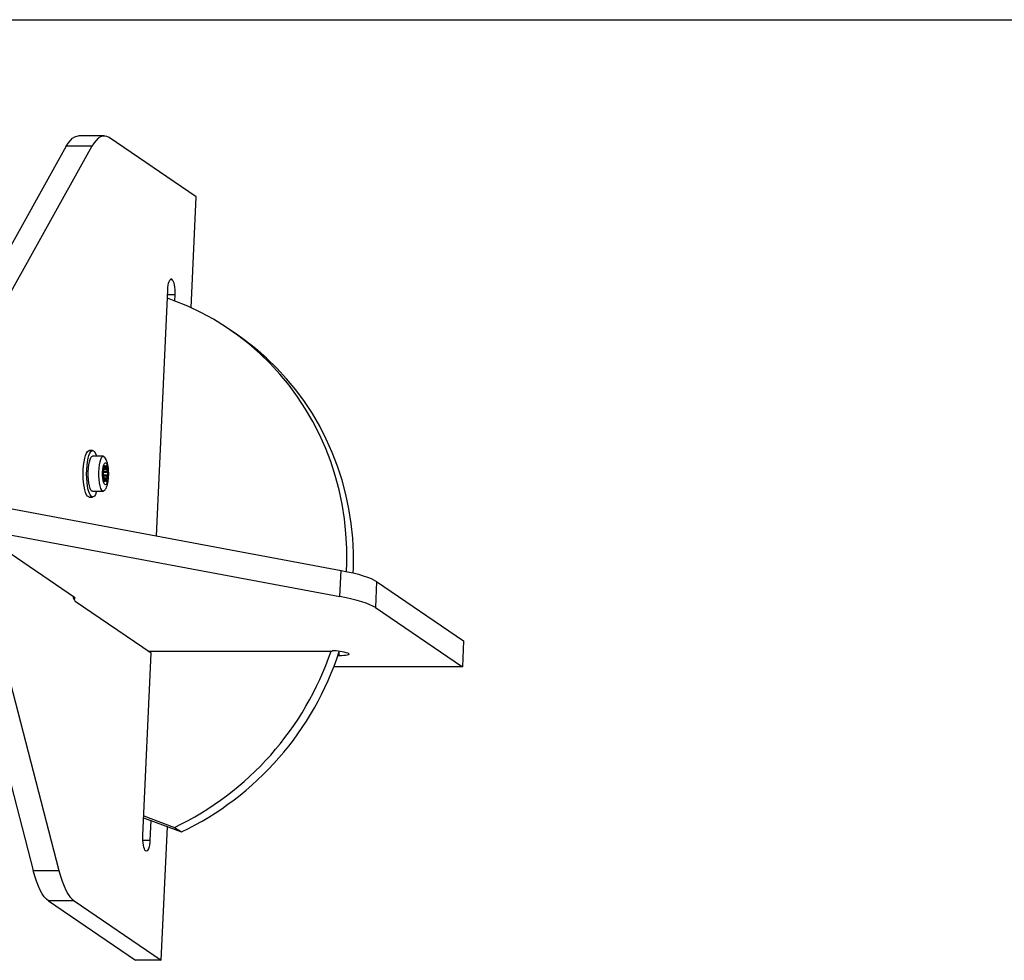
# Model space of a CAD drawing. Units: millimetres. Extents: x 0 to 7650, y 0 to 5999.
# Drawn here: x 4711 to 5156, y 0 to 425 of the extents above; entities that cross this region are included whole.
import ezdxf

# ---------------------------------------------------------------- set-up
doc = ezdxf.new("R2010")
doc.units = ezdxf.units.MM

msp = doc.modelspace()

# ---------------------------------------------------------------- linework, layer by layer
at = {"color": 7, "linetype": 'Continuous', "lineweight": 25, "ltscale": 50}
for p, q in [((4493.38, 424.74), (7650, 424.74)), ((4493.38, 424.74), (7150, 424.74)), ((4749.43, 372.23), (4737.84, 372.23)), ((4791, 344.68), (4751.68, 371.47)), ((4732.39, 367.59), (4684.56, 281.87)), ((4743.98, 367.59), (4696.15, 281.87)), ((4743.98, 367.59), (4732.39, 367.59)), ((4788.72, 294.66), (4791, 344.68)), ((4779.98, 307.52), (4780.11, 307.43)), ((4773.11, 191.63), (4778.18, 302.65)), ((4781.37, 300.48), (4781.24, 297.79)), ((4809.16, 282.77), (4806.1, 284.86)), ((4744.27, 230.18), (4742.72, 230.18)), ((4749.1, 227.58), (4744.27, 227.58)), ((4750.34, 226.19), (4749.85, 227.02)), ((4749.39, 222.63), (4750.01, 222.63)), ((4750.92, 218.93), (4749.06, 218.93)), ((4749.09, 218.78), (4750.83, 218.78)), ((4749.13, 220.43), (4749.21, 220.43)), ((4749.24, 218.66), (4749.13, 218.66)), ((4749.33, 220.69), (4750.89, 220.69)), ((4749.45, 217.85), (4750.69, 217.85)), ((4750.12, 216.83), (4749.43, 216.83)), ((4742.72, 209.18), (4744.27, 209.18)), ((4744.27, 211.78), (4749.1, 211.78)), ((4701.34, 205.05), (4856.48, 176.03)), ((4736.15, 163.89), (4693.07, 193.23)), ((4700.8, 193.23), (4855.94, 164.21)), ((4680.11, 184.37), (4717.47, 40.61)), ((4691.7, 184.37), (4729.06, 40.61)), ((4855.94, 164.21), (4856.48, 176.03)), ((4872.45, 171.07), (4871.91, 159.25)), ((4872.45, 171.07), (4911.78, 144.27)), ((4770.7, 138.68), (4736.41, 162.03)), ((4871.91, 159.25), (4911.24, 132.46)), ((4911.78, 144.27), (4911.24, 132.46)), ((4766.94, 56.45), (4770.7, 138.68)), ((4769.25, 139.66), (4852.36, 139.66)), ((4859.69, 138.62), (4859.81, 138.53)), ((4855.55, 137.49), (4854.93, 137.49)), ((4911.24, 132.46), (4853.11, 132.46)), ((4767.31, 64.39), (4784.33, 57.96)), ((4767.35, 65.3), (4781.28, 60.04)), ((4770.54, 63.17), (4770.13, 54.28)), ((4775.27, 0), (4778.03, 60.34)), ((4781.28, 60.04), (4784.33, 57.96)), ((4768.33, 49.41), (4768.2, 49.5)), ((4717.47, 40.61), (4729.06, 40.61)), ((4735.95, 26.79), (4724.36, 26.79)), ((4724.36, 26.79), (4763.68, 0)), ((4735.95, 26.79), (4775.27, 0)), ((4775.27, 0), (4763.68, 0))]:
    msp.add_line(p, q, dxfattribs=at)
at = {"color": 8, "linetype": 'Continuous', "lineweight": 25, "ltscale": 50}
for p, q in [((4779.33, 307.43), (4780.11, 307.43)), ((4779.98, 307.52), (4779.44, 307.52)), ((4781.37, 300.48), (4778.08, 300.48)), ((4749.4, 222.68), (4749.88, 222.68)), ((4749.5, 222.99), (4749.8, 222.99)), ((4750.23, 222.86), (4750.67, 222.86)), ((4750.35, 223.4), (4750.4, 223.4)), ((4749.04, 219.25), (4751.08, 219.25)), ((4749.12, 220.42), (4751.07, 220.42)), ((4749.14, 220.44), (4749.19, 220.44)), ((4749.14, 218.64), (4749.21, 218.64)), ((4749.35, 220.81), (4750.81, 220.81)), ((4749.37, 222.23), (4750.67, 222.23)), ((4749.44, 221.79), (4750.65, 221.79)), ((4749.43, 216.72), (4749.94, 216.72)), ((4749.49, 217.43), (4750.72, 217.43)), ((4749.5, 216.4), (4749.87, 216.4)), ((4750.21, 216.8), (4750.73, 216.8)), ((4750.41, 216.18), (4750.48, 216.18)), ((4855.55, 137.49), (4855.64, 139.51)), ((4766.95, 54.28), (4770.13, 54.28))]:
    msp.add_line(p, q, dxfattribs=at)
at = {"color": 7, "linetype": 'Continuous', "lineweight": 25, "ltscale": 50, "flags": 128}
for points in [[(4732.39, 367.59), (4733.3, 369.06), (4734.24, 370.26), (4735.19, 371.18), (4736.16, 371.81), (4737.14, 372.16), (4737.84, 372.23)], [(4751.68, 371.47), (4750.7, 371.99), (4749.72, 372.22), (4748.73, 372.16), (4747.75, 371.81), (4746.78, 371.18), (4745.83, 370.26), (4744.89, 369.06), (4743.98, 367.59)], [(4778.18, 302.65), (4778.26, 303.78), (4778.4, 304.83), (4778.59, 305.76), (4778.82, 306.52), (4779.08, 307.1), (4779.37, 307.46), (4779.67, 307.61), (4779.98, 307.52)], [(4780.11, 307.43), (4780.4, 307.11), (4780.67, 306.58), (4780.91, 305.85), (4781.11, 304.96), (4781.26, 303.94), (4781.35, 302.82), (4781.39, 301.65), (4781.37, 300.48)], [(4858.83, 175.57), (4858.97, 179.29), (4858.97, 186.02), (4858.62, 192.72), (4857.93, 199.38), (4856.89, 205.97), (4855.52, 212.49), (4853.81, 218.91), (4851.77, 225.21), (4849.4, 231.38), (4846.71, 237.4), (4843.72, 243.26), (4840.42, 248.93), (4836.82, 254.4), (4832.94, 259.67), (4828.79, 264.71), (4824.37, 269.5), (4819.7, 274.05), (4814.8, 278.33), (4809.67, 282.33), (4804.32, 286.04), (4798.79, 289.46), (4793.07, 292.56), (4787.18, 295.36), (4781.15, 297.82), (4778.01, 298.96)], [(4861.95, 174.88), (4862.03, 177.21), (4862.03, 183.94), (4861.68, 190.64), (4860.99, 197.3), (4859.95, 203.89), (4858.58, 210.41), (4856.87, 216.82), (4854.83, 223.13), (4852.46, 229.3), (4849.77, 235.32), (4846.78, 241.17), (4843.48, 246.84), (4839.88, 252.32), (4836, 257.58), (4831.85, 262.62), (4827.43, 267.42), (4822.76, 271.96), (4817.86, 276.24), (4812.72, 280.24), (4809.16, 282.77)], [(4742.72, 209.18), (4742.5, 209.21), (4742.01, 209.55), (4741.54, 210.23), (4741.11, 211.23), (4740.73, 212.52), (4740.43, 214.06), (4740.2, 215.78), (4740.06, 217.64), (4740.01, 219.57), (4740.05, 221.5), (4740.18, 223.37), (4740.4, 225.11), (4740.7, 226.67), (4741.06, 227.99), (4741.49, 229.03), (4741.95, 229.75), (4742.45, 230.12), (4742.72, 230.18)], [(4746.06, 211.78), (4745.93, 211.36), (4745.51, 210.33), (4745.04, 209.61), (4744.55, 209.23), (4744.05, 209.21), (4743.55, 209.55), (4743.08, 210.23), (4742.65, 211.23), (4742.28, 212.52), (4741.97, 214.06), (4741.75, 215.78), (4741.6, 217.64), (4741.55, 219.57), (4741.59, 221.5), (4741.73, 223.37), (4741.94, 225.11), (4742.24, 226.67), (4742.61, 227.99), (4743.03, 229.03), (4743.5, 229.75), (4743.99, 230.12), (4744.49, 230.14), (4744.99, 229.8), (4745.46, 229.12), (4745.88, 228.12), (4746.06, 227.58)], [(4744.27, 211.78), (4743.95, 211.87), (4743.52, 212.32), (4743.13, 213.12), (4742.79, 214.22), (4742.52, 215.57), (4742.33, 217.12), (4742.24, 218.79), (4742.24, 220.49), (4742.33, 222.16), (4742.51, 223.72), (4742.78, 225.08), (4743.11, 226.19), (4743.5, 227), (4743.93, 227.47), (4744.27, 227.58)], [(4749.83, 212.31), (4749.65, 212.07), (4749.22, 211.79), (4748.78, 211.87), (4748.35, 212.32), (4747.96, 213.12), (4747.62, 214.22), (4747.35, 215.57), (4747.16, 217.12), (4747.07, 218.79), (4747.07, 220.49), (4747.16, 222.16), (4747.34, 223.72), (4747.61, 225.08), (4747.94, 226.19), (4748.33, 227), (4748.76, 227.47), (4749.2, 227.57), (4749.64, 227.3), (4749.82, 227.07)], [(4750.67, 224.1), (4750.95, 223.31), (4751.17, 222.25), (4751.31, 221), (4751.36, 219.65), (4751.31, 218.3), (4751.17, 217.06), (4750.94, 216.01), (4750.65, 215.23), (4750.32, 214.78), (4749.97, 214.69), (4749.63, 214.97), (4749.31, 215.61), (4749.06, 216.54), (4748.88, 217.71), (4748.78, 219.02), (4748.78, 220.38), (4748.88, 221.69), (4749.07, 222.85), (4749.32, 223.78), (4749.64, 224.4), (4749.98, 224.67), (4750.33, 224.57), (4750.67, 224.1)], [(4749.8, 222.99), (4749.79, 223.07), (4749.78, 223.14), (4749.76, 223.2), (4749.74, 223.25), (4749.72, 223.28), (4749.7, 223.3), (4749.68, 223.3), (4749.65, 223.28)], [(4750.4, 223.4), (4750.38, 223.41), (4750.35, 223.4), (4750.33, 223.38), (4750.31, 223.34), (4750.29, 223.29), (4750.28, 223.22), (4750.27, 223.14), (4750.26, 223.06)], [(4749.19, 220.44), (4749.17, 220.45), (4749.14, 220.44), (4749.12, 220.42), (4749.1, 220.38), (4749.08, 220.32), (4749.07, 220.26), (4749.06, 220.18), (4749.05, 220.1)], [(4749.06, 218.94), (4749.07, 218.86), (4749.08, 218.78), (4749.1, 218.72), (4749.12, 218.67), (4749.14, 218.64), (4749.16, 218.62), (4749.19, 218.63), (4749.21, 218.64)], [(4749.3, 220.57), (4749.29, 220.53), (4749.28, 220.5), (4749.26, 220.47), (4749.25, 220.45), (4749.23, 220.43), (4749.22, 220.43), (4749.2, 220.43), (4749.19, 220.44)], [(4749.21, 218.64), (4749.22, 218.66), (4749.24, 218.66), (4749.25, 218.66), (4749.27, 218.65), (4749.28, 218.64), (4749.3, 218.61), (4749.31, 218.58), (4749.32, 218.55)], [(4750.92, 220.71), (4750.91, 220.7), (4750.89, 220.69), (4750.88, 220.69), (4750.86, 220.7), (4750.85, 220.72), (4750.83, 220.74), (4750.82, 220.77), (4750.81, 220.81)], [(4750.83, 218.78), (4750.84, 218.82), (4750.85, 218.86), (4750.87, 218.88), (4750.88, 218.91), (4750.9, 218.92), (4750.91, 218.93), (4750.93, 218.92), (4750.94, 218.92)], [(4751.07, 220.42), (4751.06, 220.5), (4751.04, 220.57), (4751.03, 220.63), (4751.01, 220.68), (4750.99, 220.71), (4750.97, 220.73), (4750.94, 220.73), (4750.92, 220.71)], [(4750.94, 218.92), (4750.96, 218.9), (4750.99, 218.91), (4751.01, 218.93), (4751.03, 218.97), (4751.05, 219.03), (4751.06, 219.09), (4751.07, 219.17), (4751.08, 219.25)], [(4749.73, 216.06), (4749.75, 216.05), (4749.77, 216.05), (4749.8, 216.08), (4749.82, 216.12), (4749.83, 216.17), (4749.85, 216.24), (4749.86, 216.31), (4749.87, 216.4)], [(4750.33, 216.47), (4750.34, 216.39), (4750.35, 216.32), (4750.37, 216.25), (4750.39, 216.21), (4750.41, 216.17), (4750.43, 216.16), (4750.45, 216.16), (4750.48, 216.18)], [(4856.48, 176.03), (4859.28, 175.48), (4861.88, 174.9), (4864.26, 174.29), (4866.41, 173.67), (4868.31, 173.03), (4869.96, 172.38), (4871.34, 171.73), (4872.45, 171.07)], [(4736.15, 163.89), (4736.34, 163.68), (4736.29, 163.49), (4736.02, 163.31), (4735.73, 163.2)], [(4871.91, 159.25), (4870.8, 159.91), (4869.42, 160.57), (4867.77, 161.21), (4865.87, 161.85), (4863.72, 162.47), (4861.34, 163.08), (4858.74, 163.66), (4855.94, 164.21)], [(4859.81, 138.53), (4860, 138.33), (4859.96, 138.14), (4859.69, 137.96), (4859.2, 137.8), (4858.51, 137.67), (4857.65, 137.57), (4856.65, 137.51), (4855.55, 137.49)], [(4768.2, 49.5), (4767.91, 49.81), (4767.64, 50.34), (4767.4, 51.07), (4767.2, 51.96), (4767.05, 52.99), (4766.96, 54.11), (4766.92, 55.27), (4766.94, 56.45)], [(4770.13, 54.28), (4770.05, 53.14), (4769.91, 52.09), (4769.72, 51.17), (4769.49, 50.4), (4769.23, 49.83), (4768.94, 49.46), (4768.63, 49.32), (4768.33, 49.41)], [(4724.36, 26.79), (4723.39, 27.6), (4722.45, 28.68), (4721.53, 30.04), (4720.64, 31.66), (4719.78, 33.54), (4718.97, 35.67), (4718.19, 38.03), (4717.47, 40.61)], [(4729.06, 40.61), (4729.79, 38.03), (4730.56, 35.67), (4731.37, 33.54), (4732.23, 31.66), (4733.12, 30.04), (4734.04, 28.68), (4734.98, 27.6), (4735.95, 26.79)]]:
    msp.add_lwpolyline(points, dxfattribs=at)
at = {"color": 7, "linetype": 'Continuous', "lineweight": 25, "ltscale": 2500}
for centre, radius, start, end in [((4750.81, 222.36), 1.44, 168.0009, 193.2022), ((4751, 222.37), 1.63, 145.8138, 169.6992), ((4750.34, 222.98), 0.54, 178.7825, 212.5824), ((4750.01, 222.83), 0.194, 227.2831, 330.5329), ((4749.59, 223.05), 0.671, 332.0314, 1.1339), ((4749.52, 222.63), 1.17, 11.3737, 41.179), ((4749.26, 222.53), 1.44, 347.9971, 13.206), ((4757.55, 219.61), 8.51, 176.684, 184.5253), ((4743.37, 221.9), 6.08, 347.3572, 357.1816), ((4744.15, 217.19), 5.35, 3.9472, 14.6532), ((4748.04, 221.7), 1.4, 355.8356, 13.3995), ((4752.13, 221.92), 1.49, 168.2568, 185.0793), ((4755.98, 222.16), 5.35, 183.9472, 194.6532), ((4756.3, 217.47), 5.63, 166.5351, 176.107), ((4752.08, 217.75), 1.4, 175.8201, 193.4151), ((4742.58, 219.74), 8.51, 356.6847, 4.5243), ((4750.87, 216.83), 1.44, 168.0009, 193.2022), ((4748, 217.43), 1.49, 348.2491, 5.087), ((4750.54, 216.85), 1.13, 198.1419, 224.2959), ((4750.54, 216.41), 0.672, 152.0536, 181.1314), ((4750.11, 216.63), 0.194, 47.2284, 150.5876), ((4749.79, 216.48), 0.538, 358.7304, 32.6345), ((4749.13, 217.09), 1.63, 325.82, 349.693), ((4749.32, 217.1), 1.44, 348.0009, 13.2022), ((4739.53, 164.71), 4.11, 184.7121, 220.6767), ((4722.34, 183.45), 136.76, 295.5292, 341.3263), ((4725.39, 181.37), 136.76, 295.5291, 342.1778), ((4853.4, 120.7), 19, 70.6744, 93.1349)]:
    msp.add_arc(centre, radius, start, end, dxfattribs=at)
at = {"color": 7, "linetype": 'Continuous', "lineweight": 25, "ltscale": 50}
msp.add_open_spline([(4749.88, 212.39), (4750.03, 212.62), (4750.38, 213.18), (4750.78, 214.19), (4751.13, 215.43), (4751.37, 216.9), (4751.51, 218.46), (4751.53, 220.06), (4751.46, 221.63), (4751.27, 223.15), (4750.96, 224.62), (4750.62, 225.61), (4750.37, 226.13), (4750.34, 226.19)], degree=3, knots=[0, 0, 0, 0, 0.061485, 0.14438, 0.248526, 0.351601, 0.457508, 0.558178, 0.658227, 0.760471, 0.869848, 0.984791, 1, 1, 1, 1], dxfattribs=at)

doc.saveas('drawing.dxf')
